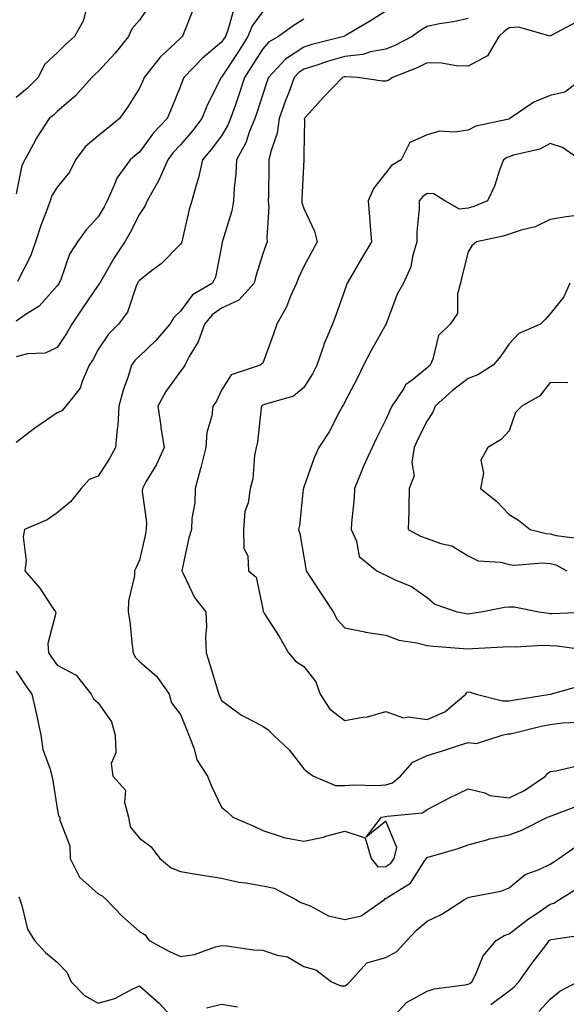
# Model space of a CAD drawing. Units: inches. Extents: x 1021283 to 1023923, y 7237178 to 7239818.
# Drawn here: x 1022709 to 1022842, y 7238786 to 7239026 of the extents above; entities that cross this region are included whole.
import ezdxf

# ---------------------------------------------------------------- set-up
doc = ezdxf.new("R2010")
doc.units = ezdxf.units.IN
doc.header["$MEASUREMENT"] = 0
doc.layers.add('Contour_10217237', color=7, linetype='Continuous', true_color=0x4c6098)

msp = doc.modelspace()

# ---------------------------------------------------------------- linework, layer by layer
at = {"layer": 'Contour_10217237'}
for points in [[(1022740.51, 7239029.46, 2948), (1022738.05, 7239025.88, 2948), (1022736.21, 7239023.76, 2948), (1022735.37, 7239021.92, 2948), (1022732.11, 7239017.86, 2948), (1022728.05, 7239013.42, 2948), (1022727.25, 7239012.71, 2948), (1022726.49, 7239011.92, 2948), (1022722.52, 7239007.44, 2948), (1022718.05, 7239003.69, 2948), (1022717.17, 7239002.79, 2948), (1022716.06, 7239001.92, 2948), (1022712.93, 7238997.05, 2948), (1022712.66, 7238996.54, 2948), (1022710.16, 7238991.92, 2948), (1022709.44, 7238990.53, 2948), (1022708.05, 7238983.64, 2948)], [(1022725.26, 7239029.14, 2947), (1022724.32, 7239025.66, 2947), (1022722.23, 7239021.92, 2947), (1022720.02, 7239019.96, 2947), (1022718.05, 7239017.95, 2947), (1022714.91, 7239015.07, 2947), (1022713.42, 7239011.92, 2947), (1022710.76, 7239009.21, 2947), (1022708.05, 7239007.04, 2947)], [(1022761.12, 7239028.85, 2950), (1022759.61, 7239023.47, 2950), (1022758.97, 7239021.92, 2950), (1022758.62, 7239021.35, 2950), (1022758.05, 7239020.49, 2950), (1022753.38, 7239016.59, 2950), (1022748.83, 7239011.92, 2950), (1022748.6, 7239011.38, 2950), (1022748.05, 7239009.82, 2950), (1022745.76, 7239004.21, 2950), (1022744.77, 7239001.92, 2950), (1022741.51, 7238998.47, 2950), (1022738.05, 7238993.74, 2950), (1022737.05, 7238992.92, 2950), (1022735.8, 7238991.92, 2950), (1022732.52, 7238987.45, 2950), (1022732.01, 7238985.88, 2950), (1022730.22, 7238981.92, 2950), (1022729.48, 7238980.49, 2950), (1022728.05, 7238978.04, 2950), (1022725.1, 7238974.86, 2950), (1022722.95, 7238971.92, 2950), (1022721.06, 7238968.91, 2950), (1022718.91, 7238962.79, 2950), (1022718.54, 7238961.92, 2950), (1022718.34, 7238961.64, 2950), (1022718.05, 7238961.22, 2950), (1022713.66, 7238956.32, 2950), (1022710.49, 7238954.36, 2950), (1022708.05, 7238952.67, 2950)], [(1022751.25, 7239028.72, 2949), (1022748.89, 7239022.77, 2949), (1022748.54, 7239021.92, 2949), (1022748.26, 7239021.71, 2949), (1022748.05, 7239021.48, 2949), (1022743.07, 7239016.9, 2949), (1022739.2, 7239011.92, 2949), (1022738.87, 7239011.11, 2949), (1022738.05, 7239009.3, 2949), (1022735.22, 7239004.75, 2949), (1022733.21, 7239001.92, 2949), (1022730.39, 7238999.58, 2949), (1022728.05, 7238997.72, 2949), (1022724.87, 7238995.09, 2949), (1022722.5, 7238991.92, 2949), (1022721.04, 7238988.93, 2949), (1022718.05, 7238985.28, 2949), (1022716.76, 7238983.2, 2949), (1022716.33, 7238981.92, 2949), (1022715.35, 7238979.22, 2949), (1022714.09, 7238975.88, 2949), (1022712.72, 7238971.92, 2949), (1022711.51, 7238968.47, 2949), (1022708.4, 7238962.26, 2949)], [(1022768.05, 7239027.97, 2951), (1022765.47, 7239024.49, 2951), (1022764.42, 7239021.92, 2951), (1022761.98, 7239018, 2951), (1022758.05, 7239012, 2951), (1022757.97, 7239011.92, 2951), (1022757.89, 7239011.77, 2951), (1022754.61, 7239005.36, 2951), (1022753.25, 7239001.92, 2951), (1022751, 7238998.96, 2951), (1022748.05, 7238995.54, 2951), (1022746.27, 7238993.69, 2951), (1022744.94, 7238991.92, 2951), (1022742.89, 7238987.07, 2951), (1022742.39, 7238986.25, 2951), (1022739.91, 7238981.92, 2951), (1022739.38, 7238980.6, 2951), (1022738.05, 7238978.64, 2951), (1022735.78, 7238974.19, 2951), (1022734.51, 7238971.92, 2951), (1022731.94, 7238968.02, 2951), (1022728.87, 7238962.75, 2951), (1022728.38, 7238961.92, 2951), (1022728.28, 7238961.7, 2951), (1022728.05, 7238961.41, 2951), (1022724.18, 7238955.79, 2951), (1022721.57, 7238951.92, 2951), (1022720.3, 7238949.67, 2951), (1022718.05, 7238946.2, 2951), (1022715.12, 7238944.84, 2951), (1022710.82, 7238944.69, 2951), (1022708.05, 7238943.99, 2951)], [(1022798.05, 7239028.05, 2953), (1022794.28, 7239025.68, 2953), (1022788.38, 7239022.24, 2953), (1022788.05, 7239022.05, 2953), (1022787.97, 7239022, 2953), (1022787.78, 7239021.92, 2953), (1022780.02, 7239019.95, 2953), (1022778.05, 7239019.33, 2953), (1022773.6, 7239016.37, 2953), (1022769.46, 7239011.92, 2953), (1022769.07, 7239010.89, 2953), (1022768.05, 7239007.89, 2953), (1022766.6, 7239003.36, 2953), (1022766.12, 7239001.92, 2953), (1022764.79, 7238998.66, 2953), (1022763.93, 7238996.04, 2953), (1022761.68, 7238991.92, 2953), (1022761.49, 7238988.48, 2953), (1022761.12, 7238985, 2953), (1022760.92, 7238981.92, 2953), (1022760.51, 7238979.45, 2953), (1022758.26, 7238972.13, 2953), (1022758.23, 7238971.92, 2953), (1022758.19, 7238971.78, 2953), (1022758.05, 7238970.91, 2953), (1022756.6, 7238963.37, 2953), (1022755.82, 7238961.92, 2953), (1022750.96, 7238959.01, 2953), (1022748.05, 7238955.09, 2953), (1022746.41, 7238953.57, 2953), (1022745.45, 7238951.92, 2953), (1022742.01, 7238947.95, 2953), (1022738.05, 7238944.15, 2953), (1022736.94, 7238943.04, 2953), (1022736.16, 7238941.92, 2953), (1022735.3, 7238939.16, 2953), (1022734.09, 7238935.88, 2953), (1022733.05, 7238931.92, 2953), (1022732.78, 7238927.19, 2953), (1022732.62, 7238926.5, 2953), (1022732.27, 7238921.92, 2953), (1022730.75, 7238919.21, 2953), (1022728.05, 7238914.96, 2953), (1022725.86, 7238914.11, 2953), (1022723.85, 7238911.92, 2953), (1022721.25, 7238908.71, 2953), (1022718.05, 7238905.97, 2953), (1022715.63, 7238904.33, 2953), (1022710.12, 7238901.92, 2953), (1022709.77, 7238900.2, 2953), (1022710.49, 7238894.36, 2953), (1022710.2, 7238891.92, 2953), (1022713.79, 7238887.65, 2953), (1022716.68, 7238883.28, 2953), (1022717.64, 7238881.92, 2953), (1022717.7, 7238881.58, 2953), (1022715.73, 7238874.25, 2953), (1022715.92, 7238871.92, 2953), (1022716.78, 7238870.65, 2953), (1022718.05, 7238868.91, 2953), (1022722.64, 7238866.51, 2953), (1022726.29, 7238861.92, 2953), (1022726.9, 7238860.78, 2953), (1022728.05, 7238859.79, 2953), (1022731.27, 7238855.14, 2953), (1022732.11, 7238851.92, 2953), (1022732.33, 7238847.64, 2953), (1022731.14, 7238845.01, 2953), (1022731.62, 7238841.92, 2953), (1022734.65, 7238838.52, 2953), (1022734.4, 7238835.58, 2953), (1022735.43, 7238831.92, 2953), (1022735.76, 7238829.64, 2953), (1022738.05, 7238826.87, 2953), (1022740.88, 7238824.76, 2953), (1022742.99, 7238821.92, 2953), (1022745.78, 7238819.64, 2953), (1022748.05, 7238818.7, 2953), (1022751.86, 7238818.11, 2953), (1022753.87, 7238817.74, 2953), (1022758.05, 7238817.15, 2953), (1022762.27, 7238816.15, 2953), (1022763.97, 7238816, 2953), (1022768.05, 7238815.24, 2953), (1022770.82, 7238814.7, 2953), (1022776.1, 7238811.92, 2953), (1022777.31, 7238811.18, 2953), (1022778.05, 7238810.95, 2953), (1022779.59, 7238810.38, 2953), (1022784.07, 7238807.94, 2953), (1022788.05, 7238807.08, 2953), (1022792.03, 7238807.93, 2953), (1022797.7, 7238811.92, 2953), (1022797.85, 7238812.13, 2953), (1022798.05, 7238812.13, 2953), (1022798.77, 7238812.65, 2953), (1022804.07, 7238815.91, 2953), (1022807.56, 7238821.43, 2953), (1022807.91, 7238821.92, 2953), (1022807.95, 7238822.03, 2953), (1022808.05, 7238822.11, 2953), (1022808.32, 7238822.19, 2953), (1022815.63, 7238824.34, 2953), (1022818.05, 7238825.25, 2953), (1022822.6, 7238826.46, 2953), (1022823.26, 7238826.7, 2953), (1022828.05, 7238827.7, 2953), (1022831.14, 7238828.82, 2953), (1022837.41, 7238831.92, 2953), (1022837.85, 7238832.11, 2953), (1022838.05, 7238832.23, 2953), (1022838.5, 7238832.36, 2953), (1022845.14, 7238834.84, 2953)], [(1022818.05, 7239026.25, 2954), (1022814.51, 7239025.46, 2954), (1022811.08, 7239024.94, 2954), (1022808.05, 7239024.34, 2954), (1022806.57, 7239023.4, 2954), (1022804.4, 7239021.92, 2954), (1022800.24, 7239019.73, 2954), (1022798.05, 7239018.79, 2954), (1022794.28, 7239018.15, 2954), (1022792.44, 7239017.53, 2954), (1022788.05, 7239017.04, 2954), (1022784.07, 7239015.89, 2954), (1022780.96, 7239014.82, 2954), (1022778.05, 7239013.91, 2954), (1022776.86, 7239013.12, 2954), (1022775.75, 7239011.92, 2954), (1022774.38, 7239008.26, 2954), (1022773.64, 7239006.32, 2954), (1022772.09, 7239001.92, 2954), (1022771.57, 7238998.4, 2954), (1022770.02, 7238993.88, 2954), (1022769.59, 7238991.92, 2954), (1022769.55, 7238990.42, 2954), (1022769.44, 7238983.31, 2954), (1022769.4, 7238981.92, 2954), (1022769.53, 7238980.44, 2954), (1022769.03, 7238972.89, 2954), (1022769.16, 7238971.92, 2954), (1022768.81, 7238971.15, 2954), (1022768.05, 7238968.98, 2954), (1022766.35, 7238963.62, 2954), (1022765.98, 7238961.92, 2954), (1022762.25, 7238957.72, 2954), (1022758.05, 7238955.8, 2954), (1022755.76, 7238954.21, 2954), (1022753.91, 7238951.92, 2954), (1022752.39, 7238947.59, 2954), (1022750.18, 7238944.05, 2954), (1022749.07, 7238941.92, 2954), (1022748.71, 7238941.27, 2954), (1022748.05, 7238940.44, 2954), (1022744.48, 7238935.49, 2954), (1022742.56, 7238931.92, 2954), (1022743.23, 7238927.1, 2954), (1022743.3, 7238926.66, 2954), (1022744.05, 7238921.92, 2954), (1022742.17, 7238917.8, 2954), (1022739.65, 7238913.53, 2954), (1022738.77, 7238911.92, 2954), (1022738.75, 7238911.23, 2954), (1022739.77, 7238903.64, 2954), (1022739.71, 7238901.92, 2954), (1022739.44, 7238900.52, 2954), (1022738.05, 7238894.46, 2954), (1022737.23, 7238892.74, 2954), (1022736.88, 7238891.92, 2954), (1022736.84, 7238890.7, 2954), (1022735.39, 7238884.59, 2954), (1022735.32, 7238881.92, 2954), (1022735.69, 7238879.56, 2954), (1022736.25, 7238873.72, 2954), (1022736.51, 7238871.92, 2954), (1022737.03, 7238870.9, 2954), (1022738.05, 7238869.84, 2954), (1022742.33, 7238866.19, 2954), (1022745.32, 7238861.92, 2954), (1022745.9, 7238859.78, 2954), (1022748.05, 7238856.94, 2954), (1022749.5, 7238853.37, 2954), (1022750.1, 7238851.92, 2954), (1022751.39, 7238848.57, 2954), (1022752.03, 7238845.9, 2954), (1022754.59, 7238841.92, 2954), (1022755.63, 7238839.5, 2954), (1022758.05, 7238834.4, 2954), (1022759.42, 7238833.28, 2954), (1022760.76, 7238831.92, 2954), (1022765.94, 7238829.8, 2954), (1022768.05, 7238828.74, 2954), (1022772.76, 7238827.21, 2954), (1022773.15, 7238827.02, 2954), (1022778.05, 7238826.1, 2954), (1022782.85, 7238827.11, 2954), (1022783.44, 7238827.32, 2954), (1022788.05, 7238828.54, 2954), (1022793.03, 7238826.91, 2954), (1022794.48, 7238821.92, 2954), (1022796.04, 7238819.91, 2954), (1022798.05, 7238819.92, 2954), (1022799.22, 7238820.76, 2954), (1022800.06, 7238821.92, 2954), (1022800.71, 7238824.59, 2954), (1022798.05, 7238830.97, 2954), (1022793.23, 7238827.1, 2954), (1022797.01, 7238831.92, 2954), (1022797.85, 7238832.12, 2954), (1022798.05, 7238832.13, 2954), (1022798.36, 7238832.23, 2954), (1022806.96, 7238833.02, 2954), (1022808.05, 7238833.8, 2954), (1022812, 7238835.86, 2954), (1022813.36, 7238836.61, 2954), (1022818.05, 7238838.84, 2954), (1022822.13, 7238837.85, 2954), (1022823.38, 7238837.26, 2954), (1022828.05, 7238836.63, 2954), (1022831.62, 7238838.36, 2954), (1022836.92, 7238841.92, 2954), (1022837.39, 7238842.57, 2954), (1022838.05, 7238843.04, 2954), (1022839.4, 7238843.27, 2954), (1022845.34, 7238844.63, 2954)], [(1022778.05, 7239026.15, 2952), (1022775.47, 7239024.5, 2952), (1022771.94, 7239021.92, 2952), (1022769.48, 7239020.49, 2952), (1022768.05, 7239018.93, 2952), (1022765.37, 7239014.6, 2952), (1022763.66, 7239011.92, 2952), (1022762.27, 7239007.7, 2952), (1022761.41, 7239005.28, 2952), (1022760.26, 7239001.92, 2952), (1022759.61, 7239000.35, 2952), (1022758.05, 7238997.77, 2952), (1022755.55, 7238994.42, 2952), (1022753.42, 7238991.92, 2952), (1022752.46, 7238987.5, 2952), (1022751.86, 7238985.72, 2952), (1022750.84, 7238981.92, 2952), (1022750.2, 7238979.77, 2952), (1022748.44, 7238972.32, 2952), (1022748.34, 7238971.92, 2952), (1022748.26, 7238971.71, 2952), (1022748.05, 7238971.37, 2952), (1022743.34, 7238966.62, 2952), (1022740.98, 7238964.85, 2952), (1022738.05, 7238962.57, 2952), (1022737.78, 7238962.18, 2952), (1022737.62, 7238961.92, 2952), (1022737.27, 7238961.13, 2952), (1022735.12, 7238954.86, 2952), (1022732.95, 7238951.92, 2952), (1022730.49, 7238949.48, 2952), (1022728.05, 7238945.72, 2952), (1022726.7, 7238943.27, 2952), (1022725.86, 7238941.92, 2952), (1022724.09, 7238937.96, 2952), (1022723.62, 7238936.35, 2952), (1022720.14, 7238931.92, 2952), (1022719.16, 7238930.81, 2952), (1022718.05, 7238930.37, 2952), (1022713.07, 7238926.91, 2952), (1022712.95, 7238926.83, 2952), (1022708.05, 7238923.11, 2952)], [(1022844.5, 7239025.47, 2955), (1022838.3, 7239022.18, 2955), (1022838.05, 7239021.99, 2955), (1022837.99, 7239021.99, 2955), (1022830.28, 7239024.14, 2955), (1022828.05, 7239024.03, 2955), (1022826.86, 7239023.11, 2955), (1022825.51, 7239021.92, 2955), (1022822.74, 7239017.23, 2955), (1022818.05, 7239014.66, 2955), (1022815.22, 7239014.74, 2955), (1022811.55, 7239015.43, 2955), (1022808.05, 7239015.49, 2955), (1022805.65, 7239014.31, 2955), (1022799.63, 7239011.92, 2955), (1022798.73, 7239011.25, 2955), (1022798.05, 7239011.07, 2955), (1022797.19, 7239011.06, 2955), (1022791.1, 7239011.92, 2955), (1022788.25, 7239012.12, 2955), (1022788.05, 7239012.1, 2955), (1022787.91, 7239012.06, 2955), (1022787.52, 7239011.92, 2955), (1022782.85, 7239007.12, 2955), (1022779.46, 7239003.34, 2955), (1022778.19, 7239001.92, 2955), (1022778.23, 7239001.74, 2955), (1022778.05, 7238993.2, 2955), (1022778.03, 7238991.93, 2955), (1022778.03, 7238991.91, 2955), (1022777.6, 7238982.38, 2955), (1022777.58, 7238981.92, 2955), (1022777.62, 7238981.49, 2955), (1022778.05, 7238980.05, 2955), (1022780.67, 7238974.54, 2955), (1022781.31, 7238971.92, 2955), (1022780.14, 7238969.83, 2955), (1022778.05, 7238965.96, 2955), (1022776.76, 7238963.21, 2955), (1022776.25, 7238961.92, 2955), (1022774.83, 7238958.71, 2955), (1022773.87, 7238956.11, 2955), (1022771.49, 7238951.92, 2955), (1022770.63, 7238949.34, 2955), (1022768.05, 7238942.41, 2955), (1022767.78, 7238942.19, 2955), (1022767.46, 7238941.92, 2955), (1022760.35, 7238939.61, 2955), (1022758.05, 7238935.86, 2955), (1022756.82, 7238933.15, 2955), (1022755.9, 7238931.92, 2955), (1022755.71, 7238929.58, 2955), (1022754.42, 7238925.56, 2955), (1022754.24, 7238921.92, 2955), (1022752.97, 7238917, 2955), (1022752.91, 7238916.78, 2955), (1022751.59, 7238911.92, 2955), (1022751.57, 7238908.41, 2955), (1022750.78, 7238904.65, 2955), (1022750.76, 7238901.92, 2955), (1022750.04, 7238899.92, 2955), (1022748.46, 7238892.32, 2955), (1022748.34, 7238891.92, 2955), (1022748.69, 7238891.28, 2955), (1022751.49, 7238885.37, 2955), (1022754.2, 7238881.92, 2955), (1022754.4, 7238878.28, 2955), (1022754.1, 7238875.87, 2955), (1022754.26, 7238871.92, 2955), (1022755.22, 7238869.1, 2955), (1022757.07, 7238862.9, 2955), (1022757.39, 7238861.92, 2955), (1022757.58, 7238861.45, 2955), (1022758.05, 7238860.33, 2955), (1022762.87, 7238856.74, 2955), (1022763.52, 7238856.45, 2955), (1022768.05, 7238854.07, 2955), (1022769.38, 7238853.24, 2955), (1022770.65, 7238851.92, 2955), (1022774.46, 7238848.33, 2955), (1022778.05, 7238843.75, 2955), (1022779.03, 7238842.9, 2955), (1022780.43, 7238841.92, 2955), (1022785.78, 7238839.65, 2955), (1022788.05, 7238839.63, 2955), (1022790.12, 7238839.86, 2955), (1022795.76, 7238839.63, 2955), (1022798.05, 7238839.83, 2955), (1022799.63, 7238840.35, 2955), (1022801.57, 7238841.92, 2955), (1022804.63, 7238845.34, 2955), (1022808.05, 7238846.97, 2955), (1022811.84, 7238848.13, 2955), (1022815.45, 7238849.31, 2955), (1022818.05, 7238850.14, 2955), (1022820.08, 7238849.9, 2955), (1022826.37, 7238851.92, 2955), (1022827.76, 7238852.2, 2955), (1022828.05, 7238852.2, 2955), (1022828.4, 7238852.27, 2955), (1022835.86, 7238854.1, 2955), (1022838.05, 7238854.53, 2955), (1022841.04, 7238854.9, 2955), (1022844.89, 7238855.08, 2955)], [(1022846.33, 7239011.92, 2956), (1022841.62, 7239008.35, 2956), (1022838.05, 7239007.55, 2956), (1022834.03, 7239005.94, 2956), (1022828.21, 7239001.92, 2956), (1022828.11, 7239001.86, 2956), (1022828.05, 7239001.83, 2956), (1022827.93, 7239001.79, 2956), (1022819.92, 7239000.05, 2956), (1022818.05, 7238999.12, 2956), (1022814.71, 7238998.59, 2956), (1022811.12, 7238998.85, 2956), (1022808.05, 7238998, 2956), (1022803.85, 7238996.11, 2956), (1022801.72, 7238991.92, 2956), (1022799.42, 7238990.54, 2956), (1022798.05, 7238988.69, 2956), (1022795.02, 7238984.94, 2956), (1022793.75, 7238981.92, 2956), (1022794.07, 7238977.94, 2956), (1022794.2, 7238975.77, 2956), (1022794.51, 7238971.92, 2956), (1022792.07, 7238967.9, 2956), (1022789.4, 7238963.28, 2956), (1022788.62, 7238961.92, 2956), (1022788.46, 7238961.5, 2956), (1022788.05, 7238960.28, 2956), (1022785.88, 7238954.08, 2956), (1022785.04, 7238951.92, 2956), (1022782.97, 7238947, 2956), (1022782.91, 7238946.77, 2956), (1022781.25, 7238941.92, 2956), (1022780.14, 7238939.82, 2956), (1022778.05, 7238936.46, 2956), (1022775.59, 7238934.37, 2956), (1022768.5, 7238932.38, 2956), (1022768.05, 7238932.17, 2956), (1022767.89, 7238932.09, 2956), (1022767.76, 7238931.92, 2956), (1022767.7, 7238931.56, 2956), (1022766.78, 7238923.19, 2956), (1022766.45, 7238921.92, 2956), (1022766.06, 7238919.92, 2956), (1022765.67, 7238914.29, 2956), (1022764.98, 7238911.92, 2956), (1022764.53, 7238908.4, 2956), (1022763.69, 7238906.29, 2956), (1022763.38, 7238901.92, 2956), (1022763.46, 7238897.32, 2956), (1022764.46, 7238895.51, 2956), (1022764.61, 7238891.92, 2956), (1022766.49, 7238890.37, 2956), (1022768.05, 7238882.65, 2956), (1022768.15, 7238882.03, 2956), (1022768.23, 7238881.92, 2956), (1022768.52, 7238881.45, 2956), (1022772.07, 7238875.94, 2956), (1022774.34, 7238871.92, 2956), (1022776.02, 7238869.89, 2956), (1022778.05, 7238868.58, 2956), (1022781, 7238864.87, 2956), (1022782.01, 7238861.92, 2956), (1022784.36, 7238858.22, 2956), (1022788.05, 7238855.45, 2956), (1022792.44, 7238856.32, 2956), (1022793.6, 7238856.37, 2956), (1022798.05, 7238857.7, 2956), (1022802.29, 7238856.16, 2956), (1022803.58, 7238856.39, 2956), (1022808.05, 7238855.69, 2956), (1022812.35, 7238857.62, 2956), (1022817.48, 7238861.92, 2956), (1022817.66, 7238862.3, 2956), (1022818.05, 7238862.47, 2956), (1022818.54, 7238862.41, 2956), (1022820, 7238861.92, 2956), (1022826.41, 7238860.27, 2956), (1022828.05, 7238860.23, 2956), (1022829.44, 7238860.52, 2956), (1022838.03, 7238861.91, 2956), (1022838.05, 7238861.91, 2956), (1022838.09, 7238861.92, 2956), (1022845.86, 7238864.11, 2956)], [(1022845.35, 7238991.92, 2957), (1022841.04, 7238994.9, 2957), (1022838.05, 7238995.87, 2957), (1022835.49, 7238994.48, 2957), (1022829.14, 7238993.01, 2957), (1022828.05, 7238992.62, 2957), (1022827.52, 7238992.45, 2957), (1022826.64, 7238991.92, 2957), (1022825.76, 7238989.63, 2957), (1022824.48, 7238985.49, 2957), (1022822.78, 7238981.92, 2957), (1022819.42, 7238980.55, 2957), (1022818.05, 7238980.15, 2957), (1022815.98, 7238979.85, 2957), (1022812.41, 7238981.92, 2957), (1022809.73, 7238983.6, 2957), (1022808.05, 7238983.68, 2957), (1022807.01, 7238982.96, 2957), (1022806.17, 7238981.92, 2957), (1022806.14, 7238980.01, 2957), (1022805.59, 7238974.37, 2957), (1022805.55, 7238971.92, 2957), (1022804.5, 7238968.38, 2957), (1022804.14, 7238965.83, 2957), (1022802.35, 7238961.92, 2957), (1022800.76, 7238959.21, 2957), (1022798.11, 7238951.99, 2957), (1022798.09, 7238951.92, 2957), (1022798.05, 7238951.86, 2957), (1022794.44, 7238945.54, 2957), (1022792.58, 7238941.92, 2957), (1022791.1, 7238938.88, 2957), (1022788.05, 7238932.98, 2957), (1022787.7, 7238932.27, 2957), (1022787.48, 7238931.92, 2957), (1022786.78, 7238930.65, 2957), (1022784.26, 7238925.72, 2957), (1022781.72, 7238921.92, 2957), (1022780.57, 7238919.39, 2957), (1022778.05, 7238912.23, 2957), (1022777.97, 7238912, 2957), (1022777.95, 7238911.92, 2957), (1022777.93, 7238911.8, 2957), (1022777.03, 7238902.93, 2957), (1022776.76, 7238901.92, 2957), (1022777.09, 7238900.97, 2957), (1022778.05, 7238895.33, 2957), (1022778.52, 7238892.39, 2957), (1022778.6, 7238891.92, 2957), (1022779.67, 7238890.31, 2957), (1022782.37, 7238886.23, 2957), (1022785.24, 7238881.92, 2957), (1022786.19, 7238880.07, 2957), (1022788.05, 7238878.04, 2957), (1022792.93, 7238877.04, 2957), (1022793.11, 7238876.98, 2957), (1022798.05, 7238876.22, 2957), (1022801.19, 7238875.06, 2957), (1022805.55, 7238874.41, 2957), (1022808.05, 7238873.75, 2957), (1022809.65, 7238873.53, 2957), (1022816.96, 7238873.02, 2957), (1022818.05, 7238872.89, 2957), (1022819.12, 7238872.99, 2957), (1022826.6, 7238873.37, 2957), (1022828.05, 7238873.52, 2957), (1022829.57, 7238873.44, 2957), (1022836.19, 7238873.78, 2957), (1022838.05, 7238873.7, 2957), (1022839.75, 7238873.62, 2957), (1022847.37, 7238872.59, 2957)], [(1022844.51, 7238978.38, 2958), (1022841.94, 7238978.03, 2958), (1022838.05, 7238977.34, 2958), (1022834.38, 7238975.6, 2958), (1022830.94, 7238974.81, 2958), (1022828.05, 7238973.83, 2958), (1022826.62, 7238973.34, 2958), (1022820.08, 7238971.92, 2958), (1022818.99, 7238970.97, 2958), (1022818.05, 7238969.5, 2958), (1022816.51, 7238963.46, 2958), (1022816.21, 7238961.92, 2958), (1022815.45, 7238959.32, 2958), (1022815.49, 7238954.49, 2958), (1022813.66, 7238951.92, 2958), (1022810.84, 7238949.13, 2958), (1022809.5, 7238943.38, 2958), (1022808.85, 7238941.92, 2958), (1022808.4, 7238941.57, 2958), (1022808.05, 7238941.26, 2958), (1022804.42, 7238938.3, 2958), (1022802.85, 7238937.12, 2958), (1022802.37, 7238936.24, 2958), (1022799.5, 7238931.92, 2958), (1022799.03, 7238930.94, 2958), (1022798.05, 7238928.7, 2958), (1022795.76, 7238924.21, 2958), (1022794.69, 7238921.92, 2958), (1022792.58, 7238917.39, 2958), (1022792.03, 7238915.9, 2958), (1022790.41, 7238911.92, 2958), (1022790.3, 7238909.67, 2958), (1022789.71, 7238903.57, 2958), (1022789.61, 7238901.92, 2958), (1022790.86, 7238899.11, 2958), (1022791.55, 7238895.42, 2958), (1022795.86, 7238891.92, 2958), (1022797.27, 7238891.13, 2958), (1022798.05, 7238890.81, 2958), (1022800.26, 7238889.71, 2958), (1022804.26, 7238888.12, 2958), (1022808.05, 7238885.39, 2958), (1022809.96, 7238883.82, 2958), (1022815.35, 7238881.92, 2958), (1022817.62, 7238881.49, 2958), (1022818.05, 7238881.44, 2958), (1022818.48, 7238881.48, 2958), (1022821.21, 7238881.92, 2958), (1022826.88, 7238883.09, 2958), (1022828.05, 7238883.17, 2958), (1022829.26, 7238883.13, 2958), (1022835.24, 7238881.92, 2958), (1022837.7, 7238881.57, 2958), (1022838.05, 7238881.55, 2958), (1022838.44, 7238881.53, 2958), (1022848.05, 7238881.92, 2958)], [(1022842.82, 7238961.92, 2959), (1022841.39, 7238958.58, 2959), (1022838.05, 7238954.42, 2959), (1022836.88, 7238953.09, 2959), (1022835.69, 7238951.92, 2959), (1022830.37, 7238949.61, 2959), (1022828.05, 7238947.1, 2959), (1022825.94, 7238944.02, 2959), (1022824.12, 7238941.92, 2959), (1022820.39, 7238939.57, 2959), (1022818.05, 7238938.72, 2959), (1022814.22, 7238935.75, 2959), (1022810.02, 7238931.92, 2959), (1022809.44, 7238930.52, 2959), (1022808.05, 7238928.39, 2959), (1022805.92, 7238924.06, 2959), (1022804.96, 7238921.92, 2959), (1022804.36, 7238918.23, 2959), (1022804.94, 7238915.04, 2959), (1022803.73, 7238911.92, 2959), (1022803.64, 7238907.5, 2959), (1022803.6, 7238906.36, 2959), (1022803.5, 7238901.92, 2959), (1022806.47, 7238900.34, 2959), (1022808.05, 7238899.78, 2959), (1022811.45, 7238898.52, 2959), (1022814.07, 7238897.95, 2959), (1022818.05, 7238895.55, 2959), (1022820.49, 7238894.36, 2959), (1022825.98, 7238894, 2959), (1022828.05, 7238893.43, 2959), (1022829.44, 7238893.3, 2959), (1022836.14, 7238893.83, 2959), (1022838.05, 7238893.71, 2959), (1022839.44, 7238893.32, 2959), (1022842.05, 7238891.92, 2959)], [(1022842.33, 7238937.64, 2960), (1022838.05, 7238937.68, 2960), (1022835.53, 7238934.45, 2960), (1022831.1, 7238931.92, 2960), (1022829.59, 7238930.38, 2960), (1022828.05, 7238925.93, 2960), (1022826.1, 7238923.87, 2960), (1022822.89, 7238921.92, 2960), (1022821.12, 7238918.85, 2960), (1022821.8, 7238915.67, 2960), (1022821.08, 7238911.92, 2960), (1022825, 7238908.88, 2960), (1022828.05, 7238905.62, 2960), (1022830.32, 7238904.18, 2960), (1022833.15, 7238901.92, 2960), (1022837.09, 7238900.96, 2960), (1022838.05, 7238900.89, 2960), (1022839.48, 7238900.5, 2960), (1022845.78, 7238899.65, 2960)], [(1022708.05, 7238867.46, 2952), (1022710.26, 7238864.13, 2952), (1022711.84, 7238861.92, 2952), (1022713.01, 7238856.96, 2952), (1022713.03, 7238856.9, 2952), (1022714.05, 7238851.92, 2952), (1022714.53, 7238848.4, 2952), (1022716.33, 7238843.64, 2952), (1022716.7, 7238841.92, 2952), (1022717.01, 7238840.88, 2952), (1022718.05, 7238834.04, 2952), (1022718.38, 7238832.26, 2952), (1022718.69, 7238831.92, 2952), (1022718.71, 7238831.26, 2952), (1022721.1, 7238824.97, 2952), (1022721.16, 7238821.92, 2952), (1022723.5, 7238817.37, 2952), (1022728.05, 7238813.32, 2952), (1022728.95, 7238812.82, 2952), (1022729.96, 7238811.92, 2952), (1022733.93, 7238807.8, 2952), (1022738.05, 7238804.17, 2952), (1022739.44, 7238803.3, 2952), (1022740.39, 7238801.92, 2952), (1022745.41, 7238799.28, 2952), (1022748.05, 7238798.05, 2952), (1022751.43, 7238798.53, 2952), (1022756.57, 7238800.45, 2952), (1022758.05, 7238800.76, 2952), (1022759.3, 7238800.66, 2952), (1022765.84, 7238799.72, 2952), (1022768.05, 7238799.59, 2952), (1022771.6, 7238798.37, 2952), (1022774.07, 7238797.94, 2952), (1022778.05, 7238795.61, 2952), (1022780.96, 7238794.83, 2952), (1022784.83, 7238791.92, 2952), (1022787.07, 7238790.94, 2952), (1022788.05, 7238790.93, 2952), (1022788.66, 7238791.31, 2952), (1022789.26, 7238791.92, 2952), (1022793.42, 7238796.54, 2952), (1022798.05, 7238797.8, 2952), (1022800.71, 7238799.26, 2952), (1022803.17, 7238801.92, 2952), (1022805.53, 7238804.44, 2952), (1022808.05, 7238806.63, 2952), (1022811.62, 7238808.35, 2952), (1022817.21, 7238811.92, 2952), (1022817.72, 7238812.25, 2952), (1022818.05, 7238812.39, 2952), (1022818.71, 7238812.58, 2952), (1022826, 7238813.97, 2952), (1022828.05, 7238814.75, 2952), (1022831.94, 7238818.03, 2952), (1022835.35, 7238819.23, 2952), (1022838.05, 7238820.54, 2952), (1022838.89, 7238821.08, 2952), (1022840.1, 7238821.92, 2952), (1022844.79, 7238825.17, 2952)], [(1022798.5, 7238781.92, 2951), (1022803.07, 7238786.9, 2951), (1022808.05, 7238789.63, 2951), (1022809.77, 7238790.2, 2951), (1022817.25, 7238791.13, 2951), (1022818.05, 7238791.32, 2951), (1022818.44, 7238791.53, 2951), (1022818.93, 7238791.92, 2951), (1022819.91, 7238793.78, 2951), (1022821.74, 7238798.24, 2951), (1022824.91, 7238801.92, 2951), (1022826.8, 7238803.17, 2951), (1022828.05, 7238803.58, 2951), (1022832.74, 7238807.22, 2951), (1022834.51, 7238808.38, 2951), (1022838.05, 7238810.77, 2951), (1022838.93, 7238811.05, 2951), (1022840.26, 7238811.92, 2951), (1022845.06, 7238814.91, 2951)], [(1022708.69, 7238812.56, 2951), (1022708.93, 7238811.92, 2951), (1022709.46, 7238810.5, 2951), (1022710.82, 7238804.69, 2951), (1022712.5, 7238801.92, 2951), (1022715.16, 7238799.03, 2951), (1022718.05, 7238796.64, 2951), (1022720.35, 7238794.23, 2951), (1022721.43, 7238791.92, 2951), (1022724.71, 7238788.57, 2951), (1022728.05, 7238786.67, 2951), (1022732.09, 7238787.88, 2951), (1022736.25, 7238790.12, 2951), (1022738.05, 7238790.9, 2951), (1022742.82, 7238786.7, 2951), (1022747.21, 7238781.92, 2951)], [(1022823.6, 7238786.37, 2950), (1022828.05, 7238789.68, 2950), (1022829.26, 7238790.71, 2950), (1022830.39, 7238791.92, 2950), (1022833.6, 7238796.37, 2950), (1022837.11, 7238800.98, 2950), (1022837.82, 7238801.92, 2950), (1022837.95, 7238802.02, 2950), (1022838.05, 7238802.09, 2950), (1022838.3, 7238802.17, 2950), (1022846.57, 7238803.4, 2950)], [(1022835.28, 7238784.68, 2949), (1022838.05, 7238787.66, 2949), (1022840.34, 7238789.64, 2949), (1022844.71, 7238791.92, 2949)], [(1022754.38, 7238785.59, 2951), (1022758.05, 7238786.46, 2951), (1022761.96, 7238785.83, 2951)]]:
    msp.add_polyline3d(points, dxfattribs=at)

doc.saveas('drawing.dxf')
